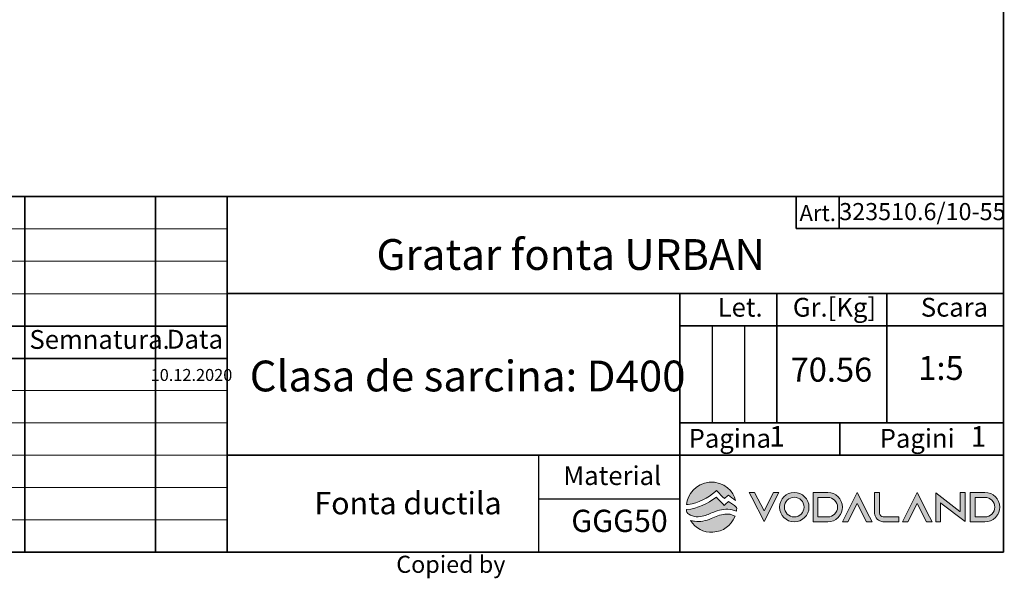
# Model space of a CAD drawing. Units: millimetres. Extents: x 0 to 407, y -4 to 286.
# Drawn here: x 255 to 407, y -4 to 82 of the extents above; entities that cross this region are included whole.
import ezdxf

# ---------------------------------------------------------------- set-up
doc = ezdxf.new("R2010")
doc.units = ezdxf.units.MM
doc.layers.add('FORMAT', color=7, linetype='Continuous')
doc.layers.add('ОСНОВНАЯ_НАДПИСЬ', color=7, linetype='Continuous')
doc.layers.add('Слой 1', color=7, linetype='Continuous', lineweight=0)
doc.styles.get("Standard").update_dxf_attribs({"font": 'times.ttf'})

# ---------------------------------------------------------------- blocks, each defined once
blk = doc.blocks.new('Block_0')
at = {"layer": 'Слой 1', "true_color": 0x00928d, "transparency": 33554687}
h = blk.add_hatch(color=134, dxfattribs=at)
h.dxf.hatch_style = 2
h.paths.add_polyline_path([(88.29, -144.97), (86.04, -149.38), (83.79, -144.97), (82.48, -144.97), (83.09, -146.17), (86.04, -151.96), (89.61, -144.97)])
h = blk.add_hatch(color=134, dxfattribs=at)
h.dxf.hatch_style = 2
edge = h.paths.add_edge_path()
edge.add_spline(control_points=[(93.27, -150.85), (91.97, -150.85), (90.92, -149.79), (90.92, -148.49), (90.92, -147.2), (91.97, -146.14), (93.27, -146.14), (94.57, -146.14), (95.63, -147.2), (95.63, -148.49), (95.63, -149.79), (94.57, -150.85), (93.27, -150.85)], knot_values=[0, 0, 0, 0, 1, 1, 1, 2, 2, 2, 3, 3, 3, 4, 4, 4, 4], degree=3, periodic=0)
edge = h.paths.add_edge_path()
edge.add_spline(control_points=[(93.27, -144.97), (91.33, -144.97), (89.75, -146.55), (89.75, -148.49), (89.75, -150.44), (91.33, -152.02), (93.27, -152.02), (95.22, -152.02), (96.8, -150.44), (96.8, -148.49), (96.8, -146.55), (95.22, -144.97), (93.27, -144.97)], knot_values=[0, 0, 0, 0, 1, 1, 1, 2, 2, 2, 3, 3, 3, 4, 4, 4, 4], degree=3, periodic=0)
h = blk.add_hatch(color=134, dxfattribs=at)
h.dxf.hatch_style = 2
edge = h.paths.add_edge_path()
edge.add_spline(control_points=[(101.29, -150.86), (101.29, -150.86), (98.94, -150.86), (98.94, -150.86), (98.94, -150.86), (98.94, -146.15), (98.94, -146.15), (98.94, -146.15), (101.29, -146.15), (101.29, -146.15), (102.59, -146.15), (103.64, -147.21), (103.64, -148.51), (103.64, -149.8), (102.59, -150.86), (101.29, -150.86)], knot_values=[0, 0, 0, 0, 1, 1, 1, 2, 2, 2, 3, 3, 3, 4, 4, 4, 5, 5, 5, 5], degree=3, periodic=0)
edge = h.paths.add_edge_path()
edge.add_spline(control_points=[(101.29, -144.98), (101.29, -144.98), (97.77, -144.97), (97.77, -144.97), (97.77, -144.97), (97.77, -152.02), (97.77, -152.02), (97.77, -152.02), (101.3, -152.02), (101.3, -152.02), (102.24, -152.02), (103.12, -151.65), (103.78, -150.98), (103.85, -150.91), (103.92, -150.84), (103.98, -150.77), (104.52, -150.14), (104.82, -149.33), (104.82, -148.49), (104.82, -146.56), (103.23, -144.98), (101.29, -144.98)], knot_values=[0, 0, 0, 0, 1, 1, 1, 2, 2, 2, 3, 3, 3, 4, 4, 4, 5, 5, 5, 6, 6, 6, 7, 7, 7, 7], degree=3, periodic=0)
h = blk.add_hatch(color=134, dxfattribs=at)
h.dxf.hatch_style = 2
h.paths.add_polyline_path([(106.1, -152.02), (108.36, -147.61), (110.61, -152.02), (111.92, -152.02), (111.3, -150.82), (108.36, -145.03), (104.79, -152.02)])
h = blk.add_hatch(color=134, dxfattribs=at)
h.dxf.hatch_style = 2
edge = h.paths.add_edge_path()
edge.add_spline(control_points=[(113.68, -149.93), (113.68, -149.93), (113.68, -144.98), (113.68, -144.98), (113.68, -144.98), (112.51, -144.98), (112.51, -144.98), (112.51, -144.98), (112.51, -149.8), (112.51, -149.8), (112.51, -150.15), (112.59, -150.48), (112.74, -150.78), (112.95, -151.22), (113.31, -151.58), (113.75, -151.8), (114.05, -151.95), (114.38, -152.03), (114.73, -152.03), (114.73, -152.03), (118.3, -152.03), (118.3, -152.03), (118.3, -152.03), (118.3, -150.86), (118.3, -150.86), (118.3, -150.86), (114.6, -150.85), (114.6, -150.85), (114.12, -150.78), (113.75, -150.41), (113.68, -149.93)], knot_values=[0, 0, 0, 0, 1, 1, 1, 2, 2, 2, 3, 3, 3, 4, 4, 4, 5, 5, 5, 6, 6, 6, 7, 7, 7, 8, 8, 8, 9, 9, 9, 10, 10, 10, 10], degree=3, periodic=0)
h = blk.add_hatch(color=134, dxfattribs=at)
h.dxf.hatch_style = 2
h.paths.add_polyline_path([(120.48, -152.02), (122.73, -147.61), (124.98, -152.02), (126.3, -152.02), (125.68, -150.82), (122.73, -145.03), (119.17, -152.02)])
h = blk.add_hatch(color=134, dxfattribs=at)
h.dxf.hatch_style = 2
h.paths.add_polyline_path([(127.15, -152.03), (128.32, -152.03), (128.32, -147.45), (128.41, -147.51), (134.21, -151.98), (134.21, -144.98), (133.03, -144.97), (133.03, -149.58), (132.95, -149.52), (127.15, -145.05)])
h = blk.add_hatch(color=134, dxfattribs=at)
h.dxf.hatch_style = 2
edge = h.paths.add_edge_path()
edge.add_spline(control_points=[(138.95, -150.86), (138.95, -150.86), (136.6, -150.86), (136.6, -150.86), (136.6, -150.86), (136.6, -146.15), (136.6, -146.15), (136.6, -146.15), (138.95, -146.15), (138.95, -146.15), (140.25, -146.15), (141.31, -147.21), (141.31, -148.51), (141.31, -149.8), (140.25, -150.86), (138.95, -150.86)], knot_values=[0, 0, 0, 0, 1, 1, 1, 2, 2, 2, 3, 3, 3, 4, 4, 4, 5, 5, 5, 5], degree=3, periodic=0)
edge = h.paths.add_edge_path()
edge.add_spline(control_points=[(138.95, -144.98), (138.95, -144.98), (135.44, -144.97), (135.44, -144.97), (135.44, -144.97), (135.44, -152.02), (135.44, -152.02), (135.44, -152.02), (138.96, -152.02), (138.96, -152.02), (139.9, -152.02), (140.78, -151.65), (141.44, -150.98), (141.52, -150.9), (141.58, -150.84), (141.64, -150.77), (142.18, -150.14), (142.48, -149.33), (142.48, -148.49), (142.48, -146.56), (140.9, -144.98), (138.95, -144.98)], knot_values=[0, 0, 0, 0, 1, 1, 1, 2, 2, 2, 3, 3, 3, 4, 4, 4, 5, 5, 5, 6, 6, 6, 7, 7, 7, 7], degree=3, periodic=0)
at = {"layer": 'Слой 1'}
for points in [[(88.29, -144.97), (86.04, -149.38), (83.79, -144.97), (82.48, -144.97), (83.09, -146.17), (86.04, -151.96), (89.61, -144.97)], [(106.1, -152.02), (108.36, -147.61), (110.61, -152.02), (111.92, -152.02), (111.3, -150.82), (108.36, -145.03), (104.79, -152.02)], [(120.48, -152.02), (122.73, -147.61), (124.98, -152.02), (126.3, -152.02), (125.68, -150.82), (122.73, -145.03), (119.17, -152.02)], [(127.15, -152.03), (128.32, -152.03), (128.32, -147.45), (128.41, -147.51), (134.21, -151.98), (134.21, -144.98), (133.03, -144.97), (133.03, -149.58), (132.95, -149.52), (127.15, -145.05)]]:
    blk.add_lwpolyline(points, close=True, dxfattribs=at)
for points, knots in [([(93.27, -144.97), (91.33, -144.97), (89.75, -146.55), (89.75, -148.49), (89.75, -150.44), (91.33, -152.02), (93.27, -152.02), (95.22, -152.02), (96.8, -150.44), (96.8, -148.49), (96.8, -146.55), (95.22, -144.97), (93.27, -144.97)], [0, 0, 0, 0, 1, 1, 1, 2, 2, 2, 3, 3, 3, 4, 4, 4, 4]), ([(93.27, -150.85), (91.97, -150.85), (90.92, -149.79), (90.92, -148.49), (90.92, -147.2), (91.97, -146.14), (93.27, -146.14), (94.57, -146.14), (95.63, -147.2), (95.63, -148.49), (95.63, -149.79), (94.57, -150.85), (93.27, -150.85)], [0, 0, 0, 0, 1, 1, 1, 2, 2, 2, 3, 3, 3, 4, 4, 4, 4]), ([(101.29, -144.98), (101.29, -144.98), (97.77, -144.97), (97.77, -144.97), (97.77, -144.97), (97.77, -152.02), (97.77, -152.02), (97.77, -152.02), (101.3, -152.02), (101.3, -152.02), (102.24, -152.02), (103.12, -151.65), (103.78, -150.98), (103.85, -150.91), (103.92, -150.84), (103.98, -150.77), (104.52, -150.14), (104.82, -149.33), (104.82, -148.49), (104.82, -146.56), (103.23, -144.98), (101.29, -144.98)], [0, 0, 0, 0, 1, 1, 1, 2, 2, 2, 3, 3, 3, 4, 4, 4, 5, 5, 5, 6, 6, 6, 7, 7, 7, 7]), ([(101.29, -150.86), (101.29, -150.86), (98.94, -150.86), (98.94, -150.86), (98.94, -150.86), (98.94, -146.15), (98.94, -146.15), (98.94, -146.15), (101.29, -146.15), (101.29, -146.15), (102.59, -146.15), (103.64, -147.21), (103.64, -148.51), (103.64, -149.8), (102.59, -150.86), (101.29, -150.86)], [0, 0, 0, 0, 1, 1, 1, 2, 2, 2, 3, 3, 3, 4, 4, 4, 5, 5, 5, 5]), ([(113.68, -149.93), (113.68, -149.93), (113.68, -144.98), (113.68, -144.98), (113.68, -144.98), (112.51, -144.98), (112.51, -144.98), (112.51, -144.98), (112.51, -149.8), (112.51, -149.8), (112.51, -150.15), (112.59, -150.48), (112.74, -150.78), (112.95, -151.22), (113.31, -151.58), (113.75, -151.8), (114.05, -151.95), (114.38, -152.03), (114.73, -152.03), (114.73, -152.03), (118.3, -152.03), (118.3, -152.03), (118.3, -152.03), (118.3, -150.86), (118.3, -150.86), (118.3, -150.86), (114.6, -150.85), (114.6, -150.85), (114.12, -150.78), (113.75, -150.41), (113.68, -149.93)], [0, 0, 0, 0, 1, 1, 1, 2, 2, 2, 3, 3, 3, 4, 4, 4, 5, 5, 5, 6, 6, 6, 7, 7, 7, 8, 8, 8, 9, 9, 9, 10, 10, 10, 10]), ([(138.95, -144.98), (138.95, -144.98), (135.44, -144.97), (135.44, -144.97), (135.44, -144.97), (135.44, -152.02), (135.44, -152.02), (135.44, -152.02), (138.96, -152.02), (138.96, -152.02), (139.9, -152.02), (140.78, -151.65), (141.44, -150.98), (141.52, -150.9), (141.58, -150.84), (141.64, -150.77), (142.18, -150.14), (142.48, -149.33), (142.48, -148.49), (142.48, -146.56), (140.9, -144.98), (138.95, -144.98)], [0, 0, 0, 0, 1, 1, 1, 2, 2, 2, 3, 3, 3, 4, 4, 4, 5, 5, 5, 6, 6, 6, 7, 7, 7, 7]), ([(138.95, -150.86), (138.95, -150.86), (136.6, -150.86), (136.6, -150.86), (136.6, -150.86), (136.6, -146.15), (136.6, -146.15), (136.6, -146.15), (138.95, -146.15), (138.95, -146.15), (140.25, -146.15), (141.31, -147.21), (141.31, -148.51), (141.31, -149.8), (140.25, -150.86), (138.95, -150.86)], [0, 0, 0, 0, 1, 1, 1, 2, 2, 2, 3, 3, 3, 4, 4, 4, 5, 5, 5, 5])]:
    blk.add_open_spline(points, degree=3, knots=knots, dxfattribs=at)
blk = doc.blocks.new('Block_1')
at = {"layer": 'Слой 1', "true_color": 0x00928d, "transparency": 33554687}
h = blk.add_hatch(color=134, dxfattribs=at)
h.dxf.hatch_style = 2
edge = h.paths.add_edge_path()
edge.add_spline(control_points=[(67.5, -147.88), (67.53, -145.53), (69.77, -142.78), (72.91, -142.52), (76.5, -142.22), (78.85, -144.89), (79.21, -146.9), (78.63, -146.47), (78.07, -146.05), (77.49, -145.62), (77.18, -145.89), (76.89, -146.14), (76.54, -146.45), (75.98, -145.87), (75.43, -145.32), (74.89, -144.74), (74.81, -144.65), (74.66, -144.51), (74.66, -144.51), (74.66, -144.51), (74.51, -144.65), (74.41, -144.73), (72.51, -146.35), (70.36, -147.45), (67.88, -147.87), (67.8, -147.88), (67.72, -147.89), (67.63, -147.89), (67.59, -147.89), (67.55, -147.88), (67.5, -147.88)], knot_values=[0, 0, 0, 0, 1, 1, 1, 2, 2, 2, 3, 3, 3, 4, 4, 4, 5, 5, 5, 6, 6, 6, 7, 7, 7, 8, 8, 8, 9, 9, 9, 10, 10, 10, 10], degree=3, periodic=0)
h = blk.add_hatch(color=134, dxfattribs=at)
h.dxf.hatch_style = 2
edge = h.paths.add_edge_path()
edge.add_spline(control_points=[(67.49, -149.09), (70.14, -148.81), (72.46, -147.7), (74.61, -146.11), (75.23, -146.76), (75.84, -147.4), (76.49, -148.08), (76.88, -147.72), (77.21, -147.43), (77.56, -147.12), (78.17, -147.58), (78.78, -148.02), (79.38, -148.49), (79.45, -148.54), (79.48, -148.69), (79.48, -148.8), (79.48, -149.01), (79.44, -149.23), (79.42, -149.48), (79.07, -149.36), (78.76, -149.24), (78.43, -149.16), (77.02, -148.82), (75.66, -149.08), (74.34, -149.56), (73.43, -149.89), (72.56, -150.31), (71.65, -150.58), (70.41, -150.95), (69.18, -150.89), (68.02, -150.2), (67.59, -149.94), (67.43, -149.6), (67.49, -149.09)], knot_values=[0, 0, 0, 0, 1, 1, 1, 2, 2, 2, 3, 3, 3, 4, 4, 4, 5, 5, 5, 6, 6, 6, 7, 7, 7, 8, 8, 8, 9, 9, 9, 10, 10, 10, 11, 11, 11, 11], degree=3, periodic=0)
h = blk.add_hatch(color=134, dxfattribs=at)
h.dxf.hatch_style = 2
edge = h.paths.add_edge_path()
edge.add_spline(control_points=[(79.1, -150.69), (78.02, -152.99), (76.3, -154.34), (73.79, -154.49), (71.48, -154.63), (69.7, -153.62), (68.42, -151.7), (68.74, -151.77), (69.06, -151.86), (69.38, -151.9), (70.77, -152.11), (72.09, -151.78), (73.34, -151.23), (74.42, -150.76), (75.49, -150.3), (76.68, -150.18), (77.52, -150.1), (78.33, -150.2), (79.1, -150.69)], knot_values=[0, 0, 0, 0, 1, 1, 1, 2, 2, 2, 3, 3, 3, 4, 4, 4, 5, 5, 5, 6, 6, 6, 6], degree=3, periodic=0)
at = {"layer": 'Слой 1'}
for points, knots in [([(67.5, -147.88), (67.53, -145.53), (69.77, -142.78), (72.91, -142.52), (76.5, -142.22), (78.85, -144.89), (79.21, -146.9), (78.63, -146.47), (78.07, -146.05), (77.49, -145.62), (77.18, -145.89), (76.89, -146.14), (76.54, -146.45), (75.98, -145.87), (75.43, -145.32), (74.89, -144.74), (74.81, -144.65), (74.66, -144.51), (74.66, -144.51), (74.66, -144.51), (74.51, -144.65), (74.41, -144.73), (72.51, -146.35), (70.36, -147.45), (67.88, -147.87), (67.8, -147.88), (67.72, -147.89), (67.63, -147.89), (67.59, -147.89), (67.55, -147.88), (67.5, -147.88)], [0, 0, 0, 0, 1, 1, 1, 2, 2, 2, 3, 3, 3, 4, 4, 4, 5, 5, 5, 6, 6, 6, 7, 7, 7, 8, 8, 8, 9, 9, 9, 10, 10, 10, 10]), ([(67.49, -149.09), (70.14, -148.81), (72.46, -147.7), (74.61, -146.11), (75.23, -146.76), (75.84, -147.4), (76.49, -148.08), (76.88, -147.72), (77.21, -147.43), (77.56, -147.12), (78.17, -147.58), (78.78, -148.02), (79.38, -148.49), (79.45, -148.54), (79.48, -148.69), (79.48, -148.8), (79.48, -149.01), (79.44, -149.23), (79.42, -149.48), (79.07, -149.36), (78.76, -149.24), (78.43, -149.16), (77.02, -148.82), (75.66, -149.08), (74.34, -149.56), (73.43, -149.89), (72.56, -150.31), (71.65, -150.58), (70.41, -150.95), (69.18, -150.89), (68.02, -150.2), (67.59, -149.94), (67.43, -149.6), (67.49, -149.09)], [0, 0, 0, 0, 1, 1, 1, 2, 2, 2, 3, 3, 3, 4, 4, 4, 5, 5, 5, 6, 6, 6, 7, 7, 7, 8, 8, 8, 9, 9, 9, 10, 10, 10, 11, 11, 11, 11]), ([(79.1, -150.69), (78.02, -152.99), (76.3, -154.34), (73.79, -154.49), (71.48, -154.63), (69.7, -153.62), (68.42, -151.7), (68.74, -151.77), (69.06, -151.86), (69.38, -151.9), (70.77, -152.11), (72.09, -151.78), (73.34, -151.23), (74.42, -150.76), (75.49, -150.3), (76.68, -150.18), (77.52, -150.1), (78.33, -150.2), (79.1, -150.69)], [0, 0, 0, 0, 1, 1, 1, 2, 2, 2, 3, 3, 3, 4, 4, 4, 5, 5, 5, 6, 6, 6, 6])]:
    blk.add_open_spline(points, degree=3, knots=knots, dxfattribs=at)

msp = doc.modelspace()

# ---------------------------------------------------------------- linework, layer by layer
for p, q in [((335.169479, 0), (335.169479, 15)), ((335.169479, 8.246181), (356.9999, 8.246181))]:
    msp.add_line(p, q)
at = {"layer": 'FORMAT', "color": 7, "lineweight": 35}
for p, q in [((407, 286), (407, 0)), ((255.70849, 0), (255.70849, 55)), ((275.908337, 55), (275.908337, 0)), ((287, -0.022415), (287, 54.977585)), ((287, 39.977585), (287, 54.977585)), ((286.9999, 40), (406.9999, 40)), ((356.9999, 0), (356.9999, 40)), ((371.9999, 40), (371.9999, 20.04483)), ((388.9999, 40), (388.9999, 20.04483)), ((287, 34.977585), (205.79719, 34.977585)), ((287, 29.977585), (287, 34.977585)), ((356.9999, 35), (406.9999, 35)), ((205.79719, 29.977585), (287, 29.977585)), ((376.9999, 20), (406.9999, 20)), ((381.703746, 15.022415), (381.703746, 20)), ((381.703746, 15.022415), (381.703746, 20)), ((287, 15), (407, 15)), ((287, 15), (287, -0.022415)), ((12, 0), (407, 0)), ((212.654157, 0), (407, 0))]:
    msp.add_line(p, q, dxfattribs=at)
at = {"layer": 'FORMAT', "lineweight": 35}
for p, q in [((205.79719, 55), (407, 55)), ((374.974494, 50.095893), (374.974494, 55.003975)), ((381.61517, 55), (381.61517, 50.095893)), ((381.974494, 50.095893), (374.974494, 50.095893)), ((381.974494, 50.095893), (407, 50.095893)), ((376.9999, 20), (356.9999, 20))]:
    msp.add_line(p, q, dxfattribs=at)
at = {"layer": 'FORMAT', "color": 7, "lineweight": 18}
for p, q in [((205.79719, 50), (287, 50)), ((205.79719, 45), (287, 45)), ((287, 39.977585), (205.79719, 39.977585)), ((205.79719, 25), (287, 25)), ((205.79719, 20), (287, 20)), ((205.79719, 15), (287, 15)), ((205.79719, 10), (287, 10)), ((205.79719, 5), (287, 5))]:
    msp.add_line(p, q, dxfattribs=at)
at = {"layer": 'FORMAT'}
for p, q in [((361.9999, 35), (361.9999, 20)), ((366.97577, 35), (366.97577, 20))]:
    msp.add_line(p, q, dxfattribs=at)

# ---------------------------------------------------------------- block references
at = {"layer": 'Слой 1', "xscale": 0.6453911588148205, "yscale": 0.6453911588148205, "zscale": 0.6453911588148205}
for name in ['Block_1', 'Block_0']:
    msp.add_blockref(name, (314.470102, 102.813059), dxfattribs=at)

# ---------------------------------------------------------------- texts
at = {"layer": 'FORMAT'}
for s, insert, char_height, attachment_point in [('323510.6/10-55', (394.478709, 54.010364), 2.64583333, 2), ('Gratar fonta URBAN', (340.103011, 48.429696), 4.7625, 2), ('Let.', (362.824161, 39.343924), 2.9104167, 1), ('Scara', (394.233824, 39.343924), 2.9104167, 1), ('Semnatura.', (256.428324, 34.363757), 2.9104167, 1), ('Data', (277.661774, 34.397462), 2.9104167, 1), ('Clasa de sarcina: D400', (324.17323, 29.636535), 4.7625, 2), ('10.12.2020', (281.48087, 28.340563), 1.8520833, 2), ('Pagina', (358.331998, 19.070872), 2.9104167, 1), ('Pagini', (387.873353, 19.070872), 2.9104167, 1), ('Material', (338.965766, 13.303381), 2.9104167, 1), ('Fonta ductila', (300.485339, 9.305573), 3.43958333, 1), ('GGG50', (340.19791, 6.571699), 3.4395833, 1), ('Copied by', (313.139494, -0.546525), 2.6458333, 1)]:
    msp.add_mtext(s, dxfattribs=dict(at, insert=insert, char_height=char_height, attachment_point=attachment_point))
at = {"layer": 'FORMAT', "insert": (374.450092, 39.343924), "char_height": 2.9104167, "width": 15.09095751, "attachment_point": 1}
msp.add_mtext('Gr.[Kg]', dxfattribs=at)
at = {"layer": 'FORMAT', "color": 7}
for s, insert, char_height, attachment_point in [('70.56', (380.412955, 30.086681), 3.7041667, 2), ('1:5', (397.347574, 30.356986), 3.7041667, 2), ('1', (370.815235, 19.522096), 3.175, 1), ('1', (401.954772, 19.50578), 3.175, 1)]:
    msp.add_mtext(s, dxfattribs=dict(at, insert=insert, char_height=char_height, attachment_point=attachment_point))
at = {"layer": 'ОСНОВНАЯ_НАДПИСЬ', "insert": (375.480263, 53.717267), "char_height": 2.5, "attachment_point": 1}
msp.add_mtext('Аrt.', dxfattribs=at)

doc.saveas('drawing.dxf')
